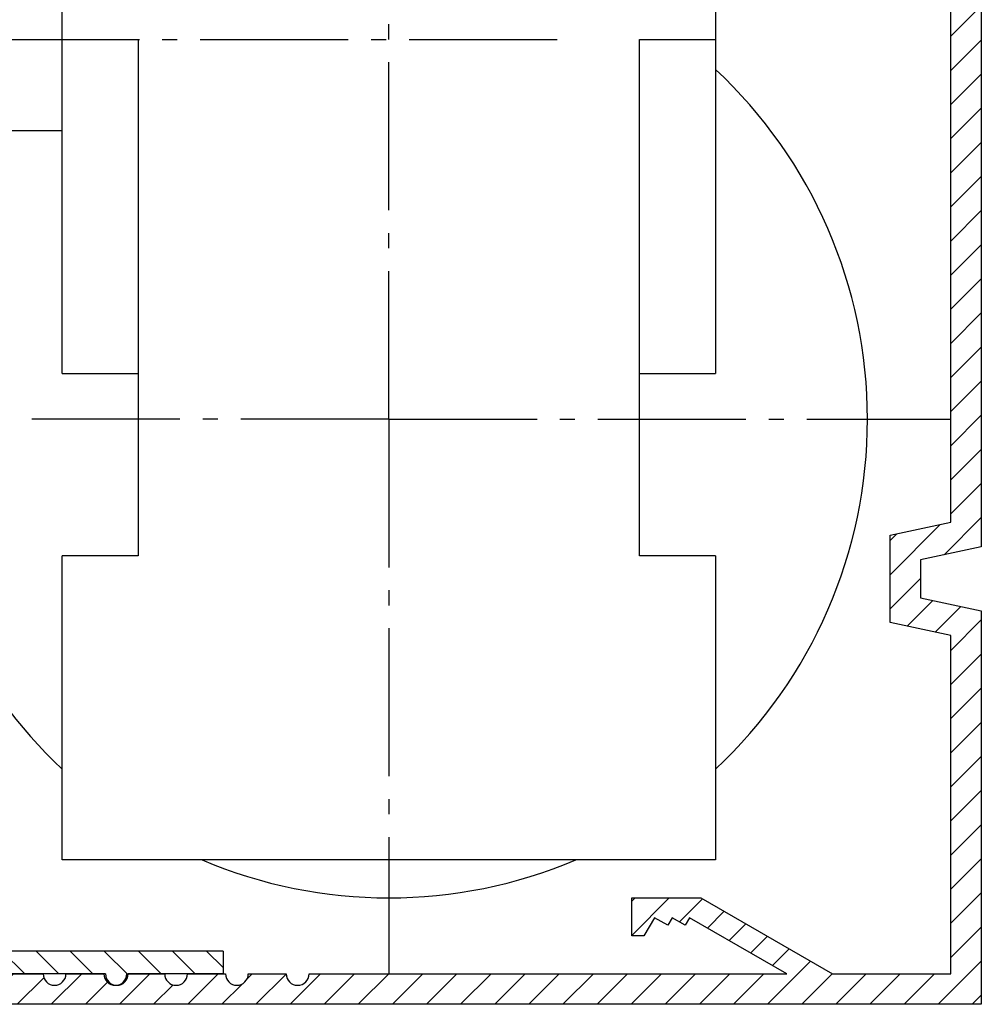
# Model space of a CAD drawing. Units: millimetres. Extents: x -3200 to 5220, y -3075 to 2395.
# Drawn here: x 5141 to 5204, y 2095 to 2160 of the extents above; entities that cross this region are included whole.
import ezdxf

# ---------------------------------------------------------------- set-up
doc = ezdxf.new("R2010")
doc.units = ezdxf.units.MM
doc.linetypes.add('AM_DIN_G_W050', pattern=[13.75, 9.75, -1.5, 1, -1.5])
for name, color, linetype in [('centerline-Mittellinie', 92, 'AM_DIN_G_W050'), ('dimension-Bemassung', 5, 'Continuous'), ('fiktive', 1, 'Continuous'), ('hatching-Schraffur', 5, 'Continuous'), ('outline-Körperkante', 7, 'Continuous')]:
    doc.layers.add(name, color=color, linetype=linetype)

# ---------------------------------------------------------------- blocks, each defined once
blk = doc.blocks.new('406986_Z-Profil_Teleskop_WD2201')
at = {"layer": 'hatching-Schraffur'}
h = blk.add_hatch(dxfattribs=at)
h.set_pattern_fill('ANSI31', color=256, scale=0.5, style=0)
h.set_pattern_definition([(135, (-126.4611, -228.4122), (1.122532, 1.122532), [])])
h.paths.add_polyline_path([(-50.755, -0.5, 0.414332), (-51.5, 0.25, 0.414214), (-52.25, -0.5), (-68.5, -0.5), (-68.5, -2), (-23.5, -2), (-23.5, 0), (-7.75, 0, 1), (-6.25, 0), (0, 0), (0, 1.5), (-25, 1.5), (-25, -0.5)])
at = {"layer": 'outline-Körperkante'}
for p, q in [((0, 1.5), (-25, 1.5)), ((-25, 1.5), (-25, -0.5)), ((0, 1.5), (0, 0)), ((0, 0), (-6.25, 0)), ((-52.25, -0.5), (-68.5, -0.5)), ((-68.5, -0.5), (-68.5, -2)), ((-52.25, -0.5), (-68.5, -0.5)), ((-7.75, 0), (-23.5, 0)), ((-23.5, 0), (-23.5, -2)), ((-68.5, -2), (-23.5, -2))]:
    blk.add_line(p, q, dxfattribs=at)
blk.add_lwpolyline([(-52.245, -0.413, -0.946696), (-50.755, -0.5), (-25, -0.5), (-50.751, -0.5)], format="xyb", dxfattribs=at)
for centre, start, end in [((-51.5, -0.5), 0, 180), ((-7, 0), 180, 0), ((-7, 0), 180, 360)]:
    blk.add_arc(centre, 0.75, start, end, dxfattribs=at)
blk = doc.blocks.new('Verschalung WinDrive2201')
at = {"layer": 'hatching-Schraffur'}
h = blk.add_hatch(dxfattribs=at)
h.set_pattern_fill('ANSI31', color=256, scale=0.5, style=0)
h.set_pattern_definition([(45, (-116.6368, -261.4505), (-1.122532, 1.122532), [])])
h.paths.add_polyline_path([(-2, -98), (-9.791, -98), (-18.452, -93), (-23, -93), (-23, -95.5), (-22.202, -95.5), (-21.509, -94.3), (-20.643, -94.8), (-20.355, -94.3), (-19.489, -94.8), (-19.2, -94.3), (-12.791, -98), (-44.25, -98, -1), (-45.75, -98), (-48.25, -98, -1), (-49.75, -98), (-52.25, -98, -1), (-53.75, -98), (-56.25, -98, -1), (-57.75, -98), (-60.25, -98, -1), (-61.75, -98), (-65, -98), (-65, -100), (0, -100), (0, -74.1), (-4, -73.25), (-4, -70.75), (0, -69.9), (0, -8.25), (-2, -8.25), (-2, -14.25), (-4.5, -14.25), (-4.5, -11.75), (-6, -11.75), (-6, -15.75), (-2, -15.75), (-2, -20.48), (-1.7, -21), (-2, -21.52), (-2, -68.28), (-6, -69.13), (-6, -74.87), (-2, -75.72)])
h.paths.add_polyline_path([(-2, -2.25), (-2, -8.25), (0, -8.25), (0, 0), (-82, 0), (-82, -1), (-69, -1), (-68, -2), (-63.75, -2, 1), (-62.25, -2), (-19.75, -2, 1), (-18.25, -2), (-6, -2), (-6, -4.75), (-4.5, -4.75), (-4.5, -2.25)])
at = {"layer": 'outline-Körperkante'}
blk.add_lwpolyline([(-82, 0), (0, 0), (0, -69.9), (-4, -70.75), (-4, -73.25), (0, -74.1), (0, -100), (-65, -100)], dxfattribs=at)
blk.add_lwpolyline([(-65, -98), (-61.75, -98, 1), (-60.25, -98), (-57.75, -98, 1), (-56.25, -98), (-53.75, -98, 1), (-52.25, -98), (-49.75, -98, 1), (-48.25, -98), (-45.75, -98, 1), (-44.25, -98), (-12.791, -98), (-19.2, -94.3), (-19.489, -94.8), (-20.355, -94.3), (-20.643, -94.8), (-21.509, -94.3), (-22.202, -95.5), (-23, -95.5), (-23, -93), (-18.452, -93), (-9.791, -98), (-2, -98), (-2, -75.72), (-6, -74.87), (-6, -69.13), (-2, -68.28), (-2, -15.75)], format="xyb", dxfattribs=at)
blk = doc.blocks.new('WinDrive2203_LR12_Drive')
blk.add_line((44, 8.003), (59.999, 8.003))
at = {"layer": 'centerline-Mittellinie'}
for p, q in [((81.5, -10.997), (81.5, 45.911)), ((55.326, 14.003), (93.811, 14.003)), ((81.5, -10.997), (40.616, -10.997)), ((81.5, -10.997), (118.494, -11.001)), ((81.5, -10.997), (81.5, -47.5))]:
    blk.add_line(p, q, dxfattribs=at)
at = {"layer": 'outline-Körperkante'}
for p, q in [((60, 14.003), (60, 38.003)), ((103, 38.003), (103, 14.003)), ((60, -7.997), (60, 14.003)), ((60, 14.003), (65, 14.003)), ((65, 14.003), (65, -19.997)), ((98, -19.997), (98, 14.003)), ((98, 14.003), (103, 14.003)), ((103, 14.003), (103, -7.997)), ((60, -7.997), (65, -7.997)), ((98, -7.997), (103, -7.997)), ((60, -39.997), (60, -19.997)), ((65, -19.997), (60, -19.997)), ((103, -19.997), (98, -19.997)), ((103, -19.997), (103, -39.997)), ((103, -39.997), (60, -39.997))]:
    blk.add_line(p, q, dxfattribs=at)
for start, end in [(0, 46.95758), (142.9024, 226.95758), (313.04242, 0), (247.01908, 292.98092)]:
    blk.add_arc((81.5, -10.997), 31.5, start, end, dxfattribs=at)
blk = doc.blocks.new('WD2203_TEL_Seitenriss_Antrieb_H100')
at = {"layer": 'fiktive', "color": 1, "linetype": 'Continuous'}
blk.add_blockref('Verschalung WinDrive2201', (203.894, 100), dxfattribs=at)
at = {"layer": 'outline-Körperkante'}
blk.add_blockref('WinDrive2203_LR12_Drive', (83.4, 49.5), dxfattribs=at)
blk = doc.blocks.new('SR_WD2203_TEL_MF_LR12_Sturz_WBWB')
blk.add_blockref('WD2203_TEL_Seitenriss_Antrieb_H100', (0, 0))
at = {"layer": 'dimension-Bemassung'}
blk.add_blockref('406986_Z-Profil_Teleskop_WD2201', (153.994, 2), dxfattribs=at)
blk = doc.blocks.new('SR_WD2203_TEL_MF_LR12_Sturz_kpl')
at = {"layer": 'outline-Körperkante'}
blk.add_blockref('SR_WD2203_TEL_MF_LR12_Sturz_WBWB', (0, 0), dxfattribs=at)

msp = doc.modelspace()

# ---------------------------------------------------------------- block references
at = {"layer": 'outline-Körperkante'}
msp.add_blockref('SR_WD2203_TEL_MF_LR12_Sturz_kpl', (5000, 2095), dxfattribs=at)

doc.saveas('drawing.dxf')
